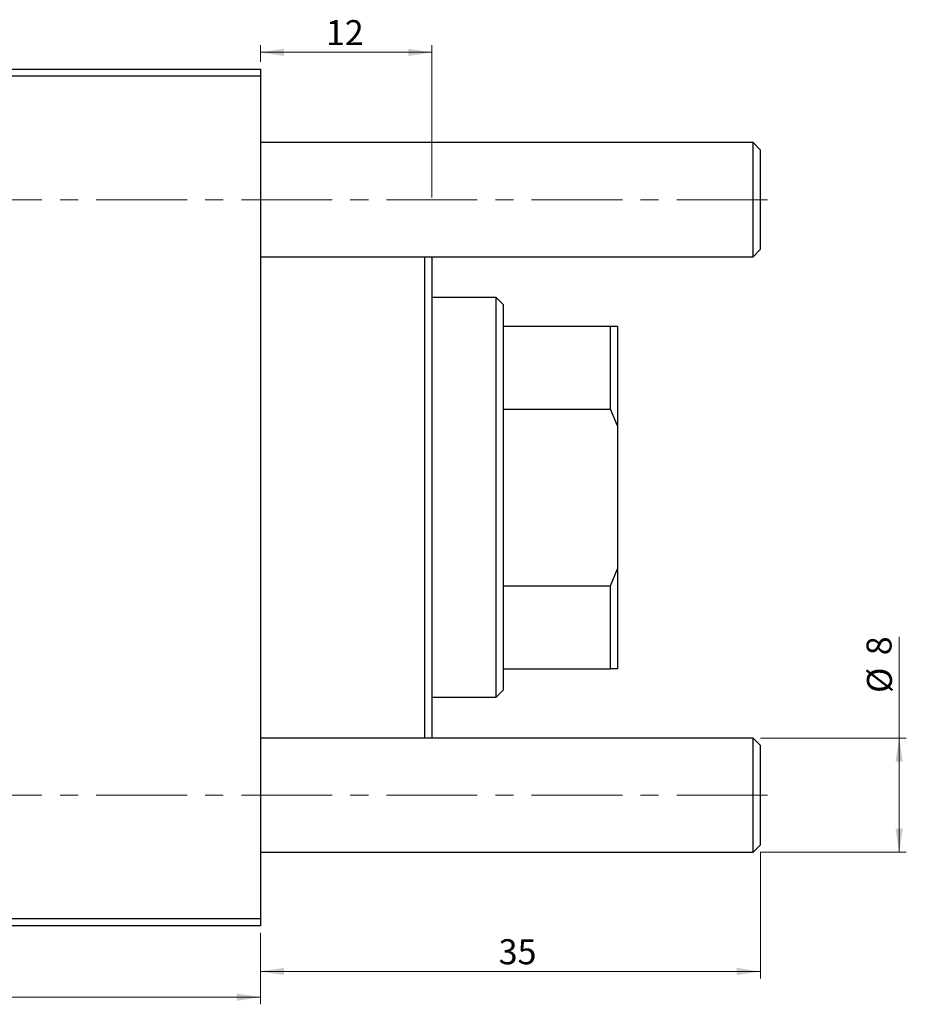
# Model space of a CAD drawing. Units: millimetres. Extents: x 15 to 770, y -24 to 415.
# Drawn here: x 646 to 770, y 240 to 378 of the extents above; entities that cross this region are included whole.
import ezdxf

# ---------------------------------------------------------------- set-up
doc = ezdxf.new("R2010")
doc.units = ezdxf.units.MM
doc.linetypes.add('CENTERX2', pattern=[20.32, 12.7, -2.54, 2.54, -2.54])
doc.styles.add('SLDTEXTSTYLE0', font='TXT', dxfattribs={"width": 0.75})
doc.dimstyles.new('SLDDIMSTYLE0', dxfattribs={"dimtxt": 3.5, "dimasz": 3.302, "dimexe": 0, "dimexo": 0.0625, "dimgap": 0.875, "dimtad": 1, "dimdec": 0, "dimlfac": 0.5, "dimrnd": 1e-09, "dimzin": 12, "dimdsep": 46, "dimtxsty": 'SLDTEXTSTYLE0', "dimsah": 1, "dimcen": 0.09, "dimadec": 0, "dimazin": 3, "dimtfac": 1, "dimtdec": 0, "dimtofl": 0, "dimtmove": 0, "dimatfit": 3, "dimfxl": 1, "dimfrac": 2, "dimtolj": 1, "dimtzin": 12, "dimarcsym": 0})
doc.dimstyles.new('SLDDIMSTYLE3', dxfattribs={"dimtxt": 3.5, "dimasz": 3.302, "dimexe": 0, "dimexo": 0.0625, "dimgap": 0.875, "dimtad": 1, "dimdec": 0, "dimlfac": 0.5, "dimrnd": 1e-09, "dimzin": 12, "dimdsep": 46, "dimtxsty": 'SLDTEXTSTYLE0', "dimsah": 1, "dimcen": 0.09, "dimadec": 0, "dimazin": 3, "dimtfac": 1, "dimtofl": 0, "dimtmove": 0, "dimatfit": 3, "dimfxl": 1, "dimfrac": 2, "dimtolj": 1, "dimtzin": 12, "dimarcsym": 0})

# ---------------------------------------------------------------- blocks, each defined once
blk = doc.blocks.new('_D_5')
at = {"color": 7, "linetype": 'Continuous', "lineweight": 0}
for p, q in [((749.58, 261.68), (749.58, 243.98)), ((679.58, 250.38), (679.58, 243.98)), ((749.58, 244.98), (679.58, 244.98))]:
    blk.add_line(p, q, dxfattribs=at)
at = {"color": 7, "linetype": 'Continuous', "lineweight": 18}
for points in [[(679.58, 244.98), (682.88, 244.47), (682.88, 245.49)], [(749.58, 244.98), (746.27, 245.49), (746.27, 244.47)]]:
    blk.add_solid(points, dxfattribs=at)
at = {"color": 7, "linetype": 'Continuous', "lineweight": 18, "insert": (712.93, 249.49), "char_height": 3.5, "attachment_point": 1, "style": 'SLDTEXTSTYLE0'}
blk.add_mtext('35', dxfattribs=at)
blk = doc.blocks.new('_D_6')
at = {"color": 7, "linetype": 'Continuous', "lineweight": 0}
for p, q in [((769.02, 277.68), (769.02, 291.86)), ((749.58, 277.68), (770.02, 277.68)), ((769.02, 261.68), (769.02, 277.68)), ((749.58, 261.68), (770.02, 261.68))]:
    blk.add_line(p, q, dxfattribs=at)
at = {"color": 7, "linetype": 'Continuous', "lineweight": 18}
for points in [[(769.02, 277.68), (768.51, 274.38), (769.53, 274.38)], [(769.02, 261.68), (769.53, 264.98), (768.51, 264.98)]]:
    blk.add_solid(points, dxfattribs=at)
at = {"color": 7, "linetype": 'Continuous', "lineweight": 18, "char_height": 3.5, "attachment_point": 1, "rotation": 90, "style": 'SLDTEXTSTYLE0'}
for s, insert in [('8', (764.45, 289.27)), ('%%c', (764.51, 283.99))]:
    blk.add_mtext(s, dxfattribs=dict(at, insert=insert))
blk = doc.blocks.new('_D_9')
at = {"color": 7, "linetype": 'Continuous', "lineweight": 0}
for p, q in [((573.58, 250.38), (573.58, 240.38)), ((679.58, 250.38), (679.58, 240.38)), ((573.58, 241.38), (679.58, 241.38))]:
    blk.add_line(p, q, dxfattribs=at)
at = {"color": 7, "linetype": 'Continuous', "lineweight": 18}
for points in [[(573.58, 241.38), (576.88, 240.87), (576.88, 241.89)], [(679.58, 241.38), (676.27, 241.89), (676.27, 240.87)]]:
    blk.add_solid(points, dxfattribs=at)
at = {"color": 7, "linetype": 'Continuous', "lineweight": 18, "insert": (631.99, 245.89), "char_height": 3.5, "attachment_point": 1, "style": 'SLDTEXTSTYLE0'}
blk.add_mtext('53', dxfattribs=at)
blk = doc.blocks.new('_D_10')
at = {"color": 7, "linetype": 'Continuous', "lineweight": 0}
for p, q in [((679.58, 372.38), (679.58, 374.72)), ((703.58, 353.38), (703.58, 374.72)), ((703.58, 373.72), (679.58, 373.72))]:
    blk.add_line(p, q, dxfattribs=at)
at = {"color": 7, "linetype": 'Continuous', "lineweight": 18}
for points in [[(679.58, 373.72), (682.88, 373.21), (682.88, 374.22)], [(703.58, 373.72), (700.27, 374.22), (700.27, 373.21)]]:
    blk.add_solid(points, dxfattribs=at)
at = {"color": 7, "linetype": 'Continuous', "lineweight": 18, "insert": (688.74, 378.23), "char_height": 3.5, "attachment_point": 1, "style": 'SLDTEXTSTYLE0'}
blk.add_mtext('12', dxfattribs=at)

msp = doc.modelspace()

# ---------------------------------------------------------------- linework, layer by layer
at = {"color": 7, "linetype": 'Continuous', "lineweight": 25}
for p, q in [((573.577, 371.381), (679.577, 371.381)), ((679.577, 371.381), (679.577, 370.381)), ((679.577, 370.381), (573.577, 370.381)), ((679.577, 370.381), (679.577, 252.381)), ((748.577, 361.081), (679.577, 361.081)), ((749.577, 360.081), (748.577, 361.081)), ((748.577, 353.081), (748.577, 361.081)), ((749.577, 360.081), (749.577, 353.081)), ((748.577, 345.081), (748.577, 353.081)), ((749.577, 353.081), (749.577, 346.081)), ((679.577, 345.081), (748.577, 345.081)), ((702.577, 277.681), (702.577, 345.081)), ((703.577, 345.081), (703.577, 311.381)), ((748.577, 345.081), (749.577, 346.081)), ((712.577, 339.381), (703.577, 339.381)), ((713.577, 338.381), (712.577, 339.381)), ((712.577, 283.381), (712.577, 339.381)), ((713.577, 338.381), (713.577, 335.381)), ((713.577, 335.381), (713.577, 323.75)), ((713.577, 335.381), (728.577, 335.381)), ((728.577, 323.75), (728.577, 335.381)), ((728.577, 335.381), (729.577, 335.381)), ((729.577, 335.381), (729.577, 321.381)), ((713.577, 323.75), (713.577, 299.012)), ((713.577, 323.75), (728.577, 323.75)), ((729.577, 321.381), (728.577, 323.75)), ((729.577, 321.381), (729.577, 301.381)), ((703.577, 311.381), (703.577, 277.681)), ((728.577, 299.012), (729.577, 301.381)), ((729.577, 301.381), (729.577, 287.381)), ((713.577, 299.012), (713.577, 287.381)), ((713.577, 299.012), (728.577, 299.012)), ((728.577, 287.381), (728.577, 299.012)), ((713.577, 287.381), (713.577, 284.381)), ((713.577, 287.381), (728.577, 287.381)), ((729.577, 287.381), (728.577, 287.381)), ((712.577, 283.381), (713.577, 284.381)), ((703.577, 283.381), (712.577, 283.381)), ((748.577, 277.681), (679.577, 277.681)), ((749.577, 276.681), (748.577, 277.681)), ((748.577, 269.681), (748.577, 277.681)), ((749.577, 276.681), (749.577, 269.681)), ((748.577, 261.681), (748.577, 269.681)), ((749.577, 269.681), (749.577, 262.681)), ((748.577, 261.681), (749.577, 262.681)), ((679.577, 261.681), (748.577, 261.681)), ((573.577, 252.381), (679.577, 252.381)), ((679.577, 252.381), (679.577, 251.381)), ((679.577, 251.381), (573.577, 251.381))]:
    msp.add_line(p, q, dxfattribs=at)
at = {"color": 7, "linetype": 'CENTERX2', "lineweight": 18}
for p, q in [((750.577, 353.081), (238.577, 353.081)), ((750.577, 269.681), (238.577, 269.681))]:
    msp.add_line(p, q, dxfattribs=at)

# ---------------------------------------------------------------- dimensions: what is measured, and where the dimension line sits
at = {"color": 7, "linetype": 'Continuous', "lineweight": 18}
for base, p1, p2, dimstyle, picture, middle in [((679.577, 373.716), (703.577, 352.381), (679.577, 371.381), 'SLDDIMSTYLE3', '_D_10', (691.331, 373.716)), ((679.577, 244.981), (749.577, 262.681), (679.577, 251.381), 'SLDDIMSTYLE0', '_D_5', (715.514, 244.981)), ((679.577, 241.381), (573.577, 251.381), (679.577, 251.381), 'SLDDIMSTYLE0', '_D_9', (634.579, 241.381))]:
    dim = msp.add_linear_dim(base=base, p1=p1, p2=p2, dimstyle=dimstyle, dxfattribs=at)
    dim.commit()
    dim.dimension.update_dxf_attribs({"geometry": picture, "text_midpoint": middle, "dimtype": 160})
dim = msp.add_linear_dim(base=(769.019, 277.681), p1=(748.577, 261.681), p2=(748.577, 277.681), angle=90, text='%%c<>', dimstyle='SLDDIMSTYLE0', dxfattribs=at)
dim.commit()
dim.dimension.update_dxf_attribs({"geometry": '_D_6', "text_midpoint": (769.019, 287.923), "dimtype": 160})

doc.saveas('drawing.dxf')
